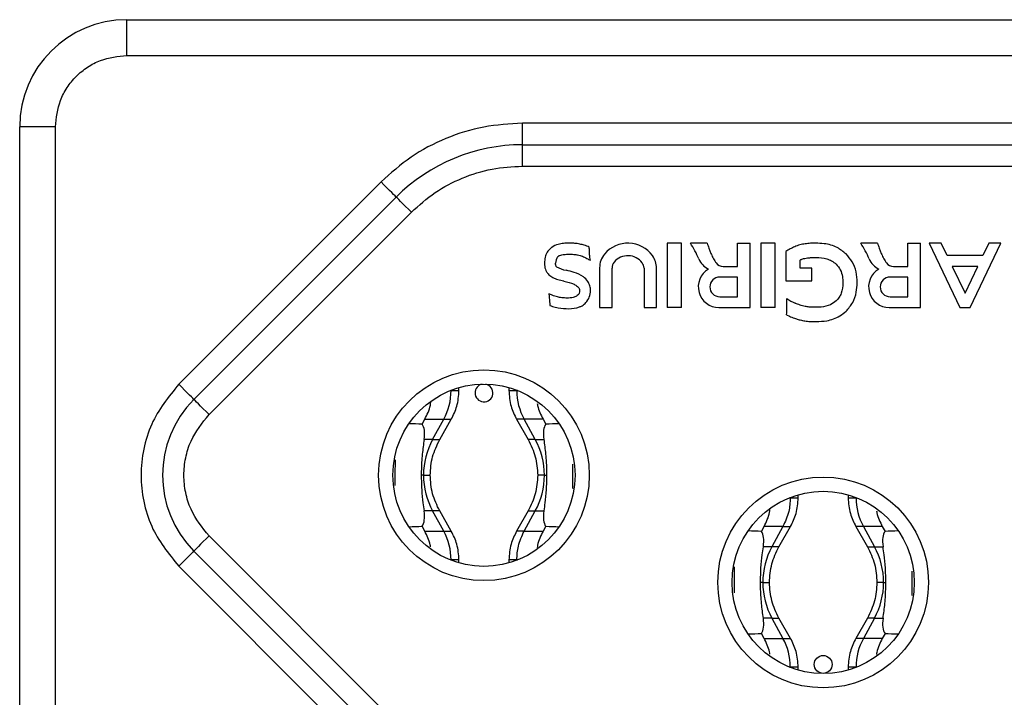
# Model space of a CAD drawing. Units: millimetres. Extents: x 7 to 286, y 8 to 196.
# Drawn here: x 129 to 138, y 79 to 86 of the extents above; entities that cross this region are included whole.
import ezdxf

# ---------------------------------------------------------------- set-up
doc = ezdxf.new("R2010")
doc.units = ezdxf.units.MM

msp = doc.modelspace()

# ---------------------------------------------------------------- linework, layer by layer
at = {"color": 7, "linetype": 'Continuous', "lineweight": 25}
for p, q in [((129.8837, 85.3742), (129.8837, 85.7076)), ((129.8837, 85.7076), (142.8837, 85.7076)), ((129.8837, 85.3742), (142.8837, 85.3742)), ((139.1909, 84.7409), (133.5765, 84.7409)), ((133.5765, 84.5409), (133.5765, 84.7409)), ((128.8837, 78.2076), (128.8837, 84.7076)), ((129.2171, 84.7076), (128.8837, 84.7076)), ((129.2171, 78.2076), (129.2171, 84.7076)), ((133.5765, 84.5409), (139.1909, 84.5409)), ((133.5765, 84.3409), (133.5765, 84.5409)), ((133.5765, 84.3409), (139.1909, 84.3409)), ((132.2566, 84.1942), (130.3685, 82.3061)), ((130.5099, 82.1647), (132.398, 84.0528)), ((130.6514, 82.0233), (132.5394, 83.9113)), ((134.9278, 83.6227), (134.9278, 83.0227)), ((135.0611, 83.6227), (134.9278, 83.6227)), ((135.0611, 83.0227), (135.0611, 83.6227)), ((135.301, 83.6227), (135.1444, 83.6227)), ((135.5844, 83.6227), (135.701, 83.6227)), ((135.5844, 83.4061), (135.5844, 83.6227)), ((135.701, 83.0227), (135.701, 83.6227)), ((135.801, 83.6227), (135.801, 83.0227)), ((135.9344, 83.6227), (135.801, 83.6227)), ((135.9344, 83.0227), (135.9344, 83.6227)), ((136.0344, 83.5447), (136.0344, 83.2727)), ((136.891, 83.6227), (136.7344, 83.6227)), ((137.1744, 83.6227), (137.291, 83.6227)), ((137.1744, 83.4061), (137.1744, 83.6227)), ((137.291, 83.0227), (137.291, 83.6227)), ((137.3744, 83.6227), (137.6605, 83.0227)), ((137.4852, 83.6227), (137.3744, 83.6227)), ((137.5408, 83.5061), (137.4852, 83.6227)), ((137.7549, 83.0227), (138.041, 83.6227)), ((137.9302, 83.6227), (137.8746, 83.5061)), ((138.041, 83.6227), (137.9302, 83.6227)), ((136.1677, 83.3894), (136.1677, 83.4654)), ((137.8746, 83.5061), (137.5408, 83.5061)), ((134.2966, 83.3929), (134.2966, 83.0227)), ((134.4133, 83.0227), (134.4133, 83.3908)), ((134.7111, 83.3908), (134.7111, 83.0227)), ((134.8278, 83.0227), (134.8278, 83.3885)), ((135.4512, 83.4061), (135.5844, 83.4061)), ((136.2787, 83.3894), (136.1677, 83.3894)), ((136.2787, 83.2727), (136.2787, 83.3894)), ((137.0412, 83.4061), (137.1744, 83.4061)), ((137.8269, 83.4061), (137.5885, 83.4061)), ((137.5885, 83.4061), (137.7077, 83.1561)), ((137.7077, 83.1561), (137.8269, 83.4061)), ((133.9591, 83.2698), (133.9621, 83.2685)), ((135.5844, 83.3061), (135.4177, 83.3061)), ((135.5844, 83.1227), (135.5844, 83.3061)), ((136.0344, 83.2727), (136.2787, 83.2727)), ((137.1744, 83.3061), (137.0077, 83.3061)), ((137.1744, 83.1227), (137.1744, 83.3061)), ((135.4177, 83.1227), (135.5844, 83.1227)), ((137.0077, 83.1227), (137.1744, 83.1227)), ((134.2966, 83.0227), (134.4133, 83.0227)), ((134.7111, 83.0227), (134.8278, 83.0227)), ((135.0611, 83.0227), (134.9278, 83.0227)), ((135.4094, 83.0227), (135.701, 83.0227)), ((135.9344, 83.0227), (135.801, 83.0227)), ((136.9994, 83.0227), (137.291, 83.0227)), ((137.6605, 83.0227), (137.7549, 83.0227)), ((136.0427, 82.9541), (136.0684, 82.9411)), ((132.984, 82.2476), (132.984, 82.275)), ((133.4501, 82.275), (133.4501, 82.2476)), ((132.9102, 82.2476), (132.9102, 82.2502)), ((133.5239, 82.2476), (133.5239, 82.2502)), ((132.64, 81.9332), (132.6653, 81.9793)), ((132.6653, 81.9793), (132.8417, 81.9793)), ((132.7381, 81.7908), (132.8417, 81.9793)), ((132.8042, 81.7908), (132.9124, 81.9793)), ((133.5217, 81.9793), (133.6299, 81.7908)), ((133.7688, 81.9793), (133.5924, 81.9793)), ((133.696, 81.7908), (133.5924, 81.9793)), ((133.7688, 81.9793), (133.7941, 81.9332)), ((132.7381, 81.7908), (132.6584, 81.7908)), ((133.696, 81.7908), (133.7757, 81.7908)), ((132.3891, 81.4575), (132.3902, 81.6021)), ((132.6531, 81.4575), (132.6319, 81.4575)), ((133.781, 81.4575), (133.8022, 81.4575)), ((134.045, 81.4575), (134.044, 81.335)), ((136.0769, 81.2502), (136.0769, 81.2477)), ((136.1507, 81.2477), (136.1507, 81.275)), ((136.6167, 81.275), (136.6167, 81.2477)), ((136.6906, 81.2502), (136.6906, 81.2477)), ((132.7381, 81.1242), (132.6584, 81.1242)), ((132.8417, 80.9358), (132.7381, 81.1242)), ((132.9124, 80.9358), (132.8042, 81.1242)), ((133.6299, 81.1242), (133.5217, 80.9358)), ((133.5924, 80.9358), (133.696, 81.1242)), ((133.696, 81.1242), (133.7757, 81.1242)), ((132.6653, 80.9358), (132.6399, 80.982)), ((133.7942, 80.982), (133.7688, 80.9358)), ((135.8066, 80.9332), (135.832, 80.9794)), ((136.0084, 80.9794), (135.832, 80.9794)), ((136.0084, 80.9794), (135.9048, 80.791)), ((135.9709, 80.791), (136.0791, 80.9794)), ((136.6883, 80.9794), (136.7966, 80.791)), ((136.9354, 80.9794), (136.7591, 80.9794)), ((136.7591, 80.9794), (136.8626, 80.791)), ((136.9354, 80.9794), (136.9608, 80.9332)), ((132.5394, 79.0038), (130.6514, 80.8919)), ((132.6653, 80.9358), (132.8417, 80.9358)), ((133.5924, 80.9358), (133.7688, 80.9358)), ((135.9048, 80.791), (135.825, 80.791)), ((136.8626, 80.791), (136.9424, 80.791)), ((132.398, 78.8624), (130.5099, 80.7505)), ((130.3685, 80.609), (132.2566, 78.721)), ((132.9102, 80.6649), (132.9102, 80.6674)), ((132.984, 80.6401), (132.984, 80.6674)), ((133.4501, 80.6674), (133.4501, 80.6401)), ((133.5239, 80.6649), (133.5239, 80.6674)), ((135.5558, 80.4576), (135.5569, 80.602)), ((135.8198, 80.4576), (135.7986, 80.4576)), ((136.9477, 80.4576), (136.9689, 80.4576)), ((137.2116, 80.4576), (137.2107, 80.3349)), ((135.9048, 80.1243), (135.8251, 80.1243)), ((135.9048, 80.1243), (136.0084, 79.9359)), ((136.0791, 79.9359), (135.9709, 80.1243)), ((136.7966, 80.1243), (136.6883, 79.9359)), ((136.8626, 80.1243), (136.7591, 79.9359)), ((136.8626, 80.1243), (136.9423, 80.1243)), ((135.832, 79.9359), (135.8067, 79.982)), ((136.9608, 79.982), (136.9354, 79.9359)), ((135.832, 79.9359), (136.0084, 79.9359)), ((136.9354, 79.9359), (136.7591, 79.9359)), ((136.0769, 79.6675), (136.0769, 79.6649)), ((136.1507, 79.6401), (136.1507, 79.6675)), ((136.6167, 79.6675), (136.6167, 79.6401)), ((136.6906, 79.6675), (136.6906, 79.6649))]:
    msp.add_line(p, q, dxfattribs=at)
at = {"color": 8, "linetype": 'Continuous', "lineweight": 25}
for p, q in [((132.9034, 82.2476), (132.9102, 82.2476)), ((132.9102, 82.2476), (132.984, 82.2476)), ((133.4501, 82.2476), (133.5239, 82.2476)), ((133.5307, 82.2476), (133.5239, 82.2476)), ((132.8417, 81.9793), (132.9124, 81.9793)), ((133.5924, 81.9793), (133.5217, 81.9793)), ((132.7381, 81.7908), (132.8042, 81.7908)), ((133.696, 81.7908), (133.6299, 81.7908)), ((132.6531, 81.4575), (132.7155, 81.4575)), ((133.781, 81.4575), (133.7186, 81.4575)), ((136.0769, 81.2477), (136.0704, 81.2477)), ((136.0769, 81.2477), (136.1507, 81.2477)), ((136.6167, 81.2477), (136.6906, 81.2477)), ((136.6906, 81.2477), (136.697, 81.2477)), ((132.8042, 81.1242), (132.7381, 81.1242)), ((133.6299, 81.1242), (133.696, 81.1242)), ((136.0084, 80.9794), (136.0791, 80.9794)), ((136.7591, 80.9794), (136.6883, 80.9794)), ((132.8417, 80.9358), (132.9124, 80.9358)), ((133.5924, 80.9358), (133.5217, 80.9358)), ((135.9709, 80.791), (135.9048, 80.791)), ((136.7966, 80.791), (136.8626, 80.791)), ((132.9102, 80.6674), (132.9037, 80.6674)), ((132.984, 80.6674), (132.9102, 80.6674)), ((133.5239, 80.6674), (133.4501, 80.6674)), ((133.5239, 80.6674), (133.5304, 80.6674)), ((135.8198, 80.4576), (135.8822, 80.4576)), ((136.9477, 80.4576), (136.8853, 80.4576)), ((135.9048, 80.1243), (135.9709, 80.1243)), ((136.8626, 80.1243), (136.7966, 80.1243)), ((136.0084, 79.9359), (136.0791, 79.9359)), ((136.7591, 79.9359), (136.6883, 79.9359)), ((136.0701, 79.6675), (136.0769, 79.6675)), ((136.1507, 79.6675), (136.0769, 79.6675)), ((136.6906, 79.6675), (136.6167, 79.6675)), ((136.6973, 79.6675), (136.6906, 79.6675))]:
    msp.add_line(p, q, dxfattribs=at)
at = {"color": 7, "linetype": 'Continuous', "lineweight": 25, "flags": 128}
for points in [[(132.398, 84.0528), (132.3953, 84.0555), (132.3873, 84.0635), (132.3742, 84.0766), (132.3566, 84.0942), (132.3352, 84.1156), (132.3107, 84.1401), (132.2842, 84.1666), (132.2566, 84.1942)], [(132.5394, 83.9113), (132.5118, 83.9389), (132.4853, 83.9655), (132.4609, 83.9899), (132.4394, 84.0113), (132.4218, 84.0289), (132.4088, 84.042), (132.4007, 84.05), (132.398, 84.0528)], [(130.5099, 82.1647), (130.5072, 82.1674), (130.4992, 82.1754), (130.4861, 82.1885), (130.4685, 82.2061), (130.4471, 82.2275), (130.4226, 82.252), (130.3961, 82.2785), (130.3685, 82.3061)], [(130.6514, 82.0233), (130.6238, 82.0509), (130.5972, 82.0774), (130.5728, 82.1018), (130.5514, 82.1233), (130.5338, 82.1408), (130.5207, 82.1539), (130.5127, 82.162), (130.5099, 82.1647)], [(130.6514, 80.8919), (130.6238, 80.8643), (130.5972, 80.8378), (130.5728, 80.8133), (130.5514, 80.7919), (130.5338, 80.7743), (130.5207, 80.7612), (130.5127, 80.7532), (130.5099, 80.7505)], [(130.5099, 80.7505), (130.5072, 80.7478), (130.4992, 80.7397), (130.4861, 80.7266), (130.4685, 80.709), (130.4471, 80.6876), (130.4226, 80.6632), (130.3961, 80.6366), (130.3685, 80.609)]]:
    msp.add_lwpolyline(points, dxfattribs=at)
at = {"color": 7, "linetype": 'Continuous', "lineweight": 25}
for centre, radius in [((133.2171, 81.4576), 0.9833), ((133.2171, 81.4576), 0.85), ((136.3837, 80.4576), 0.9833), ((136.3837, 80.4576), 0.85), ((136.3837, 79.6926), 0.0833)]:
    msp.add_circle(centre, radius, dxfattribs=at)
for centre, radius, start, end in [((129.8837, 84.7076), 1, 90, 180), ((133.5765, 82.8742), 1.6667, 90, 135), ((134.5605, 83.3394), 0.2833, 36.08064, 140.03379), ((134.3058, 83.078), 1, 23.45501, 33.00786), ((135.8958, 83.078), 1, 23.45501, 33.00786), ((133.9842, 83.4381), 0.0985, 143.99855, 180.57558), ((134.4966, 83.3929), 0.2, 140.03379, 180), ((134.5605, 83.3394), 0.1667, 36.57391, 140.03379), ((134.6278, 83.3885), 0.2, 0, 36.08064), ((135.407, 83.5558), 0.2004, 203.45501, 241.65645), ((136.997, 83.5558), 0.2004, 203.45501, 241.65645), ((134.0435, 83.6673), 0.3037, 240.49378, 258.53996), ((134.4966, 83.3929), 0.0834, 140.03379, 181.45032), ((134.6278, 83.3885), 0.0834, 1.60925, 37.06699), ((135.4094, 83.2144), 0.1917, 120.58564, 270), ((135.4512, 83.4902), 0.0841, 217.40733, 270), ((136.9994, 83.2144), 0.1917, 120.58564, 270), ((137.0412, 83.4902), 0.0841, 217.40733, 270), ((135.4177, 83.2144), 0.0917, 90, 270), ((137.0077, 83.2144), 0.0917, 90, 270), ((134.6321, 83.0384), 1.4131, 356.57949, 2.74283), ((136.3643, 83.5997), 0.5886, 236.98916, 245.80736), ((133.2171, 82.2259), 0.0833, 180, 77.91929), ((133.2171, 82.2259), 0.0833, 102.08065, 180), ((131.2171, 81.4576), 1, 135, 225), ((132.3528, 82.2469), 0.5574, 331.30342, 0.07005), ((134.0813, 82.2469), 0.5574, 179.93085, 208.69668), ((133.3455, 81.4584), 0.6924, 151.30331, 180.06998), ((133.0886, 81.4584), 0.6925, 359.93055, 28.69617), ((133.3455, 81.4567), 0.6924, 179.92999, 208.69672), ((133.0886, 81.4567), 0.6925, 331.3038, 0.06948), ((137.248, 81.247), 0.5574, 179.92993, 208.69653), ((132.3528, 80.6681), 0.5574, 359.92993, 28.69657), ((136.5122, 80.4585), 0.6925, 151.30379, 180.06947), ((136.2553, 80.4585), 0.6924, 359.92928, 28.69746), ((136.5122, 80.4568), 0.6925, 179.93052, 208.6962), ((136.2553, 80.4568), 0.6924, 331.30255, 0.07073), ((135.5194, 79.6682), 0.5574, 359.93085, 28.69664), ((137.248, 79.6682), 0.5574, 151.30345, 180.07005)]:
    msp.add_arc(centre, radius, start, end, dxfattribs=at)
for centre, major_axis, ratio, start_param, end_param in [((131.4704, 81.4576), (3.7903, 0), 0.131917, 1.257092, 1.291311), ((132.3279, 81.4576), (0.295, 0.4909), 0.322131, 5.633169, 6.160691), ((134.1062, 81.4576), (-0.295, 0.4909), 0.322131, 0.122494, 0.650017), ((134.9637, 81.4576), (3.7903, 0), 0.131917, 1.850282, 1.884501), ((132.3278, 81.4576), (-0.295, 0.4909), 0.322131, 3.264069, 3.791293), ((134.1063, 81.4576), (0.295, 0.4909), 0.322131, 2.491893, 3.019116), ((131.4704, 81.4576), (3.7903, 0), 0.131917, 4.991874, 5.026076), ((134.9637, 81.4576), (3.7903, 0), 0.131917, 4.398702, 4.432904), ((134.637, 80.4576), (3.7903, 0), 0.131917, 1.25711, 1.291311), ((135.4945, 80.4576), (0.295, 0.4909), 0.322131, 5.633485, 6.160709), ((137.2729, 80.4576), (-0.295, 0.4909), 0.322131, 0.122476, 0.6497), ((138.1304, 80.4576), (3.7903, 0), 0.131917, 1.850282, 1.884483), ((135.4946, 80.4576), (-0.295, 0.4909), 0.322131, 3.264087, 3.791609), ((137.2729, 80.4576), (0.295, 0.4909), 0.322131, 2.491576, 3.019099), ((134.637, 80.4576), (3.7903, 0), 0.131917, 4.991874, 5.026093), ((138.1304, 80.4576), (3.7903, 0), 0.131917, 4.398685, 4.432904)]:
    msp.add_ellipse(centre, major_axis=major_axis, ratio=ratio, start_param=start_param, end_param=end_param, dxfattribs=at)
for points, knots in [([(129.2171, 84.7076), (129.226, 84.7914), (129.2398, 84.9208), (129.3228, 85.0762), (129.409, 85.1823), (129.515, 85.2684), (129.6704, 85.3515), (129.7999, 85.3653), (129.8837, 85.3742)], [0, 0, 0, 0, 0.239443, 0.369636, 0.5, 0.630192, 0.760557, 1, 1, 1, 1]), ([(133.5765, 84.7409), (133.4555, 84.7341), (133.2111, 84.7205), (132.8581, 84.6087), (132.5295, 84.4381), (132.347, 84.275), (132.2566, 84.1942)], [0, 0, 0, 0, 0.247575, 0.5, 0.752426, 1, 1, 1, 1]), ([(132.5394, 83.9113), (132.6111, 83.9755), (132.7544, 84.1039), (133.013, 84.2372), (133.2894, 84.3249), (133.4814, 84.3356), (133.5765, 84.3409)], [0, 0, 0, 0, 0.2500461, 0.5000214, 0.7524363, 1, 1, 1, 1]), ([(133.8402, 83.5757), (133.8281, 83.5637), (133.8041, 83.5397), (133.7853, 83.4899), (133.7833, 83.4552), (133.7823, 83.4371)], [0, 0, 0, 0, 0.327292, 0.6512725, 1, 1, 1, 1]), ([(134.0086, 83.6233), (133.9919, 83.6229), (133.9585, 83.6219), (133.9043, 83.6115), (133.8641, 83.5944), (133.8436, 83.5784), (133.8402, 83.5757)], [0, 0, 0, 0, 0.281246, 0.561507, 0.927603, 1, 1, 1, 1]), ([(134.1117, 83.6142), (134.1033, 83.6157), (134.082, 83.6194), (134.0476, 83.6227), (134.0216, 83.6231), (134.0086, 83.6233)], [0, 0, 0, 0, 0.248474, 0.623334, 1, 1, 1, 1]), ([(134.2005, 83.5853), (134.1929, 83.5887), (134.1777, 83.5955), (134.1482, 83.6057), (134.1259, 83.6109), (134.1117, 83.6142)], [0, 0, 0, 0, 0.267362, 0.534661, 1, 1, 1, 1]), ([(134.203, 83.5205), (134.2025, 83.5288), (134.2015, 83.5437), (134.2009, 83.5653), (134.2006, 83.5786), (134.2005, 83.5853)], [0, 0, 0, 0, 0.385644, 0.692799, 1, 1, 1, 1]), ([(135.301, 83.6227), (135.3064, 83.607), (135.3155, 83.5801), (135.3295, 83.5426), (135.3386, 83.5211), (135.3432, 83.5103)], [0, 0, 0, 0, 0.416344, 0.708036, 1, 1, 1, 1]), ([(136.1648, 83.6079), (136.1492, 83.6019), (136.1188, 83.5904), (136.0752, 83.5692), (136.048, 83.5529), (136.0344, 83.5447)], [0, 0, 0, 0, 0.344664, 0.671484, 1, 1, 1, 1]), ([(136.3163, 83.6227), (136.2996, 83.6224), (136.2659, 83.6218), (136.2153, 83.617), (136.1816, 83.6109), (136.1648, 83.6079)], [0, 0, 0, 0, 0.328118, 0.663277, 1, 1, 1, 1]), ([(136.5969, 83.5224), (136.5704, 83.5437), (136.5102, 83.5918), (136.409, 83.6192), (136.3413, 83.6218), (136.3163, 83.6227)], [0, 0, 0, 0, 0.331976, 0.753368, 1, 1, 1, 1]), ([(136.891, 83.6227), (136.8964, 83.607), (136.9055, 83.5801), (136.9195, 83.5426), (136.9286, 83.5211), (136.9332, 83.5103)], [0, 0, 0, 0, 0.416348, 0.708042, 1, 1, 1, 1]), ([(133.9045, 83.496), (133.9115, 83.5008), (133.9299, 83.5131), (133.9665, 83.5176), (133.9936, 83.5193), (134.0074, 83.5202)], [0, 0, 0, 0, 0.235692, 0.612897, 1, 1, 1, 1]), ([(134.0074, 83.5202), (134.0157, 83.5201), (134.0324, 83.5199), (134.0604, 83.5179), (134.0798, 83.5148), (134.091, 83.5129)], [0, 0, 0, 0, 0.297355, 0.594747, 1, 1, 1, 1]), ([(134.091, 83.5129), (134.0992, 83.5111), (134.1143, 83.5077), (134.1361, 83.5008), (134.1493, 83.495), (134.1559, 83.492)], [0, 0, 0, 0, 0.3659258, 0.6818854, 1, 1, 1, 1]), ([(134.1559, 83.492), (134.1634, 83.4882), (134.1762, 83.4815), (134.1942, 83.4715), (134.2055, 83.4667), (134.2111, 83.4643)], [0, 0, 0, 0, 0.405048, 0.70207, 1, 1, 1, 1]), ([(134.2111, 83.4643), (134.2096, 83.4725), (134.2072, 83.4859), (134.2046, 83.5047), (134.2035, 83.5152), (134.203, 83.5205)], [0, 0, 0, 0, 0.44078, 0.720302, 1, 1, 1, 1]), ([(135.3432, 83.5103), (135.3468, 83.5028), (135.3542, 83.4879), (135.3673, 83.4637), (135.3782, 83.448), (135.3844, 83.4391)], [0, 0, 0, 0, 0.303499, 0.607033, 1, 1, 1, 1]), ([(136.1677, 83.4654), (136.1704, 83.4666), (136.1758, 83.469), (136.1867, 83.4737), (136.195, 83.4769), (136.2006, 83.479)], [0, 0, 0, 0, 0.250258, 0.500503, 1, 1, 1, 1]), ([(136.2006, 83.479), (136.2171, 83.4816), (136.2444, 83.486), (136.2831, 83.4889), (136.3052, 83.4892), (136.3163, 83.4894)], [0, 0, 0, 0, 0.430134, 0.714692, 1, 1, 1, 1]), ([(136.3163, 83.4894), (136.3501, 83.4875), (136.4005, 83.4846), (136.4644, 83.4593), (136.4908, 83.4376), (136.5044, 83.4264)], [0, 0, 0, 0, 0.496961, 0.741463, 1, 1, 1, 1]), ([(136.701, 83.2548), (136.6992, 83.2884), (136.6954, 83.3556), (136.6605, 83.4502), (136.6175, 83.499), (136.5969, 83.5224)], [0, 0, 0, 0, 0.341343, 0.68425, 1, 1, 1, 1]), ([(136.9332, 83.5103), (136.9368, 83.5028), (136.9442, 83.4879), (136.9573, 83.4637), (136.9682, 83.448), (136.9744, 83.4391)], [0, 0, 0, 0, 0.303499, 0.607033, 1, 1, 1, 1]), ([(133.7823, 83.4371), (133.7828, 83.4265), (133.7839, 83.3985), (133.7955, 83.3592), (133.8145, 83.3373), (133.822, 83.3288)], [0, 0, 0, 0, 0.269394, 0.713322, 1, 1, 1, 1]), ([(133.8939, 83.403), (133.8927, 83.404), (133.8908, 83.4056), (133.889, 83.4109), (133.8869, 83.4211), (133.8861, 83.4307), (133.8857, 83.4371)], [0, 0, 0, 0, 0.131579, 0.197543, 0.461216, 1, 1, 1, 1]), ([(134.2131, 83.1801), (134.2115, 83.1948), (134.2082, 83.2253), (134.1857, 83.2709), (134.1373, 83.3187), (134.0651, 83.3505), (134.0086, 83.3637), (133.9831, 83.3697)], [0, 0, 0, 0, 0.1363999, 0.283107, 0.4615634, 0.7567202, 1, 1, 1, 1]), ([(136.5044, 83.4264), (136.5187, 83.4096), (136.5474, 83.3758), (136.5652, 83.3141), (136.5669, 83.2735), (136.5677, 83.2548)], [0, 0, 0, 0, 0.350343, 0.701071, 1, 1, 1, 1]), ([(133.822, 83.3288), (133.8343, 83.3194), (133.8603, 83.2994), (133.9081, 83.282), (133.942, 83.2739), (133.9591, 83.2698)], [0, 0, 0, 0, 0.306042, 0.649462, 1, 1, 1, 1]), ([(133.9621, 83.2685), (133.995, 83.2609), (134.0396, 83.2506), (134.0853, 83.2244), (134.1017, 83.2071), (134.1088, 83.1929), (134.1095, 83.1839), (134.1098, 83.1801)], [0, 0, 0, 0, 0.549395, 0.747535, 0.851844, 0.937967, 1, 1, 1, 1]), ([(134.1098, 83.1801), (134.1091, 83.1715), (134.1078, 83.157), (134.0965, 83.1386), (134.0863, 83.1314), (134.0811, 83.1277)], [0, 0, 0, 0, 0.406531, 0.694318, 1, 1, 1, 1]), ([(134.1336, 83.0387), (134.146, 83.048), (134.1746, 83.0694), (134.205, 83.1191), (134.2104, 83.1597), (134.2131, 83.1801)], [0, 0, 0, 0, 0.274754, 0.635501, 1, 1, 1, 1]), ([(136.5677, 83.2548), (136.5654, 83.2207), (136.5622, 83.1727), (136.5343, 83.1164), (136.5154, 83.0956), (136.5058, 83.0849)], [0, 0, 0, 0, 0.546217, 0.767705, 1, 1, 1, 1]), ([(136.5977, 82.9884), (136.62, 83.0141), (136.6645, 83.0654), (136.6963, 83.1606), (136.6995, 83.2246), (136.701, 83.2548)], [0, 0, 0, 0, 0.345263, 0.690275, 1, 1, 1, 1]), ([(133.8232, 83.1513), (133.8237, 83.1469), (133.8249, 83.1359), (133.8265, 83.1181), (133.8274, 83.1048), (133.8278, 83.0981)], [0, 0, 0, 0, 0.249856, 0.624831, 1, 1, 1, 1]), ([(133.9025, 83.1206), (133.8944, 83.1228), (133.8783, 83.127), (133.8515, 83.1368), (133.8336, 83.146), (133.8232, 83.1513)], [0, 0, 0, 0, 0.293399, 0.586786, 1, 1, 1, 1]), ([(133.8278, 83.0981), (133.8286, 83.0898), (133.83, 83.0761), (133.8313, 83.057), (133.8318, 83.0461), (133.8321, 83.0407)], [0, 0, 0, 0, 0.434552, 0.717224, 1, 1, 1, 1]), ([(133.9925, 83.1104), (133.9841, 83.1106), (133.9675, 83.1109), (133.9373, 83.1135), (133.9158, 83.1179), (133.9025, 83.1206)], [0, 0, 0, 0, 0.275603, 0.551188, 1, 1, 1, 1]), ([(134.0811, 83.1277), (134.0709, 83.1232), (134.0519, 83.1149), (134.0215, 83.1111), (134.0022, 83.1107), (133.9925, 83.1104)], [0, 0, 0, 0, 0.363928, 0.679647, 1, 1, 1, 1]), ([(136.5058, 83.0849), (136.4881, 83.0715), (136.447, 83.0403), (136.3782, 83.0261), (136.3322, 83.025), (136.3153, 83.0246)], [0, 0, 0, 0, 0.323167, 0.750117, 1, 1, 1, 1]), ([(133.8321, 83.0407), (133.84, 83.0381), (133.8567, 83.0327), (133.8826, 83.0257), (133.9007, 83.0218), (133.9097, 83.0199)], [0, 0, 0, 0, 0.310812, 0.655112, 1, 1, 1, 1]), ([(133.9097, 83.0199), (133.9429, 83.0155), (134.0095, 83.0066), (134.087, 83.0172), (134.1256, 83.035), (134.1336, 83.0387)], [0, 0, 0, 0, 0.4404155, 0.8843747, 1, 1, 1, 1]), ([(136.2156, 83.0322), (136.2075, 83.0341), (136.1913, 83.038), (136.1601, 83.0474), (136.1377, 83.0567), (136.1231, 83.0627)], [0, 0, 0, 0, 0.256265, 0.512528, 1, 1, 1, 1]), ([(136.3153, 83.0246), (136.3069, 83.0245), (136.2861, 83.0243), (136.2527, 83.0264), (136.228, 83.0303), (136.2156, 83.0322)], [0, 0, 0, 0, 0.249795, 0.623807, 1, 1, 1, 1]), ([(136.0684, 82.9411), (136.0838, 82.9347), (136.111, 82.9232), (136.1515, 82.9105), (136.1766, 82.9045), (136.1891, 82.9015)], [0, 0, 0, 0, 0.393428, 0.696141, 1, 1, 1, 1]), ([(136.1891, 82.9015), (136.2056, 82.8988), (136.2348, 82.8941), (136.2775, 82.891), (136.3035, 82.8912), (136.3165, 82.8912)], [0, 0, 0, 0, 0.390814, 0.694779, 1, 1, 1, 1]), ([(136.3165, 82.8912), (136.35, 82.8926), (136.4267, 82.8957), (136.526, 82.9294), (136.5787, 82.9727), (136.5977, 82.9884)], [0, 0, 0, 0, 0.330058, 0.757477, 1, 1, 1, 1]), ([(130.3685, 82.3061), (130.2732, 82.188), (130.1261, 82.0057), (130.034, 81.7023), (130.0086, 81.4576), (130.034, 81.2129), (130.126, 80.9095), (130.2732, 80.7271), (130.3685, 80.609)], [0, 0, 0, 0, 0.239443, 0.369674, 0.5, 0.630231, 0.760557, 1, 1, 1, 1]), ([(132.9124, 81.9793), (132.9321, 82.019), (132.9739, 82.1036), (132.9805, 82.1977), (132.984, 82.2476)], [0, 0, 0, 0, 0.470385, 1, 1, 1, 1]), ([(133.4501, 82.2476), (133.4536, 82.1977), (133.4603, 82.1036), (133.502, 82.019), (133.5217, 81.9793)], [0, 0, 0, 0, 0.529617, 1, 1, 1, 1]), ([(132.6653, 81.9793), (132.6757, 82.0003), (132.6963, 82.0425), (132.7162, 82.0964), (132.7195, 82.1296), (132.7204, 82.1391)], [0, 0, 0, 0, 0.4163, 0.832604, 1, 1, 1, 1]), ([(133.7144, 82.1266), (133.7156, 82.1199), (133.725, 82.068), (133.7484, 82.0206), (133.7688, 81.9793)], [0, 0, 0, 0, 0.1278125, 1, 1, 1, 1]), ([(130.6514, 80.8919), (130.5878, 80.9706), (130.4897, 81.0922), (130.4283, 81.2944), (130.4114, 81.4575), (130.4283, 81.6207), (130.4897, 81.8229), (130.5878, 81.9445), (130.6514, 82.0233)], [0, 0, 0, 0, 0.2394429, 0.3696498, 0.4999999, 0.6302074, 0.7605571, 1, 1, 1, 1]), ([(132.6584, 81.7908), (132.6554, 81.7691), (132.6468, 81.7078), (132.6344, 81.5935), (132.6327, 81.498), (132.6319, 81.4575)], [0, 0, 0, 0, 0.241185, 0.677889, 1, 1, 1, 1]), ([(132.7155, 81.4575), (132.7194, 81.516), (132.7272, 81.6329), (132.7785, 81.7382), (132.8042, 81.7908)], [0, 0, 0, 0, 0.500223, 1, 1, 1, 1]), ([(133.6299, 81.7908), (133.6556, 81.7382), (133.7069, 81.6329), (133.7147, 81.516), (133.7186, 81.4575)], [0, 0, 0, 0, 0.499779, 1, 1, 1, 1]), ([(133.7757, 81.7908), (133.7787, 81.7691), (133.7873, 81.7078), (133.7997, 81.5935), (133.8015, 81.4981), (133.8022, 81.4575)], [0, 0, 0, 0, 0.241203, 0.677942, 1, 1, 1, 1]), ([(134.0443, 81.5615), (134.0444, 81.5547), (134.0448, 81.5222), (134.0449, 81.4861), (134.045, 81.4575)], [0, 0, 0, 0, 0.208893, 1, 1, 1, 1]), ([(132.3897, 81.3604), (132.3896, 81.3649), (132.3893, 81.3952), (132.3892, 81.4289), (132.3891, 81.4575)], [0, 0, 0, 0, 0.148601, 1, 1, 1, 1]), ([(132.6319, 81.4575), (132.6328, 81.4119), (132.6347, 81.3203), (132.6469, 81.207), (132.6549, 81.149), (132.6584, 81.1242)], [0, 0, 0, 0, 0.361871, 0.727228, 1, 1, 1, 1]), ([(132.8042, 81.1242), (132.7785, 81.1768), (132.7272, 81.2821), (132.7194, 81.399), (132.7155, 81.4575)], [0, 0, 0, 0, 0.499777, 1, 1, 1, 1]), ([(133.7186, 81.4575), (133.7147, 81.399), (133.7069, 81.2821), (133.6556, 81.1768), (133.6299, 81.1242)], [0, 0, 0, 0, 0.500221, 1, 1, 1, 1]), ([(133.8022, 81.4575), (133.8013, 81.412), (133.7994, 81.3204), (133.7873, 81.207), (133.7792, 81.149), (133.7757, 81.1242)], [0, 0, 0, 0, 0.361879, 0.727233, 1, 1, 1, 1]), ([(136.0769, 81.2477), (136.0742, 81.2038), (136.0687, 81.1097), (136.0293, 81.0247), (136.0084, 80.9794)], [0, 0, 0, 0, 0.466694, 1, 1, 1, 1]), ([(136.0791, 80.9794), (136.0987, 81.0191), (136.1405, 81.1037), (136.1472, 81.1978), (136.1507, 81.2477)], [0, 0, 0, 0, 0.470382, 1, 1, 1, 1]), ([(136.6167, 81.2477), (136.6203, 81.1978), (136.6269, 81.1037), (136.6687, 81.0191), (136.6883, 80.9794)], [0, 0, 0, 0, 0.529619, 1, 1, 1, 1]), ([(135.832, 80.9794), (135.8423, 81.0005), (135.863, 81.0426), (135.8828, 81.0965), (135.8861, 81.1296), (135.887, 81.1391)], [0, 0, 0, 0, 0.416616, 0.833225, 1, 1, 1, 1]), ([(136.8811, 81.1265), (136.8823, 81.12), (136.8916, 81.0681), (136.915, 81.0207), (136.9354, 80.9794)], [0, 0, 0, 0, 0.1270514, 1, 1, 1, 1]), ([(132.7196, 80.7891), (132.7184, 80.7955), (132.7091, 80.8472), (132.6858, 80.8944), (132.6653, 80.9358)], [0, 0, 0, 0, 0.1241517, 1, 1, 1, 1]), ([(132.984, 80.6674), (132.9805, 80.7173), (132.9739, 80.8115), (132.9321, 80.896), (132.9124, 80.9358)], [0, 0, 0, 0, 0.5296159, 1, 1, 1, 1]), ([(133.5217, 80.9358), (133.502, 80.896), (133.4603, 80.8115), (133.4536, 80.7173), (133.4501, 80.6674)], [0, 0, 0, 0, 0.470382, 1, 1, 1, 1]), ([(133.5239, 80.6674), (133.5265, 80.7114), (133.5321, 80.8055), (133.5714, 80.8904), (133.5924, 80.9358)], [0, 0, 0, 0, 0.466694, 1, 1, 1, 1]), ([(133.7688, 80.9358), (133.7585, 80.9147), (133.7379, 80.8725), (133.7186, 80.8214), (133.7155, 80.7911), (133.7148, 80.7845)], [0, 0, 0, 0, 0.438283, 0.876571, 1, 1, 1, 1]), ([(135.7986, 80.4576), (135.7995, 80.5032), (135.8014, 80.5948), (135.8135, 80.7081), (135.8216, 80.7662), (135.825, 80.791)], [0, 0, 0, 0, 0.361878, 0.727234, 1, 1, 1, 1]), ([(135.8822, 80.4576), (135.8861, 80.5161), (135.8938, 80.633), (135.9452, 80.7383), (135.9709, 80.791)], [0, 0, 0, 0, 0.500221, 1, 1, 1, 1]), ([(136.7966, 80.791), (136.8222, 80.7383), (136.8736, 80.633), (136.8814, 80.5161), (136.8853, 80.4576)], [0, 0, 0, 0, 0.499777, 1, 1, 1, 1]), ([(136.9689, 80.4576), (136.9679, 80.5032), (136.966, 80.5948), (136.9539, 80.7081), (136.9458, 80.7662), (136.9424, 80.791)], [0, 0, 0, 0, 0.36187, 0.727227, 1, 1, 1, 1]), ([(137.211, 80.5614), (137.2111, 80.5547), (137.2115, 80.5222), (137.2116, 80.4862), (137.2116, 80.4576)], [0, 0, 0, 0, 0.206524, 1, 1, 1, 1]), ([(135.5564, 80.3603), (135.5563, 80.3649), (135.5559, 80.3953), (135.5559, 80.429), (135.5558, 80.4576)], [0, 0, 0, 0, 0.151679, 1, 1, 1, 1]), ([(135.8251, 80.1243), (135.822, 80.1461), (135.8135, 80.2073), (135.8011, 80.3216), (135.7993, 80.4171), (135.7986, 80.4576)], [0, 0, 0, 0, 0.241203, 0.677942, 1, 1, 1, 1]), ([(135.9709, 80.1243), (135.9452, 80.1769), (135.8938, 80.2822), (135.8861, 80.3992), (135.8822, 80.4576)], [0, 0, 0, 0, 0.499779, 1, 1, 1, 1]), ([(136.8853, 80.4576), (136.8814, 80.3992), (136.8736, 80.2822), (136.8222, 80.1769), (136.7966, 80.1243)], [0, 0, 0, 0, 0.500223, 1, 1, 1, 1]), ([(136.9423, 80.1243), (136.9454, 80.1461), (136.954, 80.2073), (136.9664, 80.3217), (136.9681, 80.4171), (136.9689, 80.4576)], [0, 0, 0, 0, 0.2411841, 0.6778892, 1, 1, 1, 1]), ([(135.8863, 79.7891), (135.8851, 79.7956), (135.8758, 79.8473), (135.8524, 79.8945), (135.832, 79.9359)], [0, 0, 0, 0, 0.1249366, 1, 1, 1, 1]), ([(136.1507, 79.6675), (136.1472, 79.7174), (136.1405, 79.8116), (136.0987, 79.8961), (136.0791, 79.9359)], [0, 0, 0, 0, 0.529618, 1, 1, 1, 1]), ([(136.6883, 79.9359), (136.6687, 79.8961), (136.6269, 79.8116), (136.6203, 79.7174), (136.6167, 79.6675)], [0, 0, 0, 0, 0.470382, 1, 1, 1, 1]), ([(136.9354, 79.9359), (136.9252, 79.9148), (136.9046, 79.8726), (136.8853, 79.8215), (136.8821, 79.7911), (136.8814, 79.7845)], [0, 0, 0, 0, 0.437939, 0.87588, 1, 1, 1, 1])]:
    msp.add_open_spline(points, degree=3, knots=knots, dxfattribs=at)

doc.saveas('drawing.dxf')
